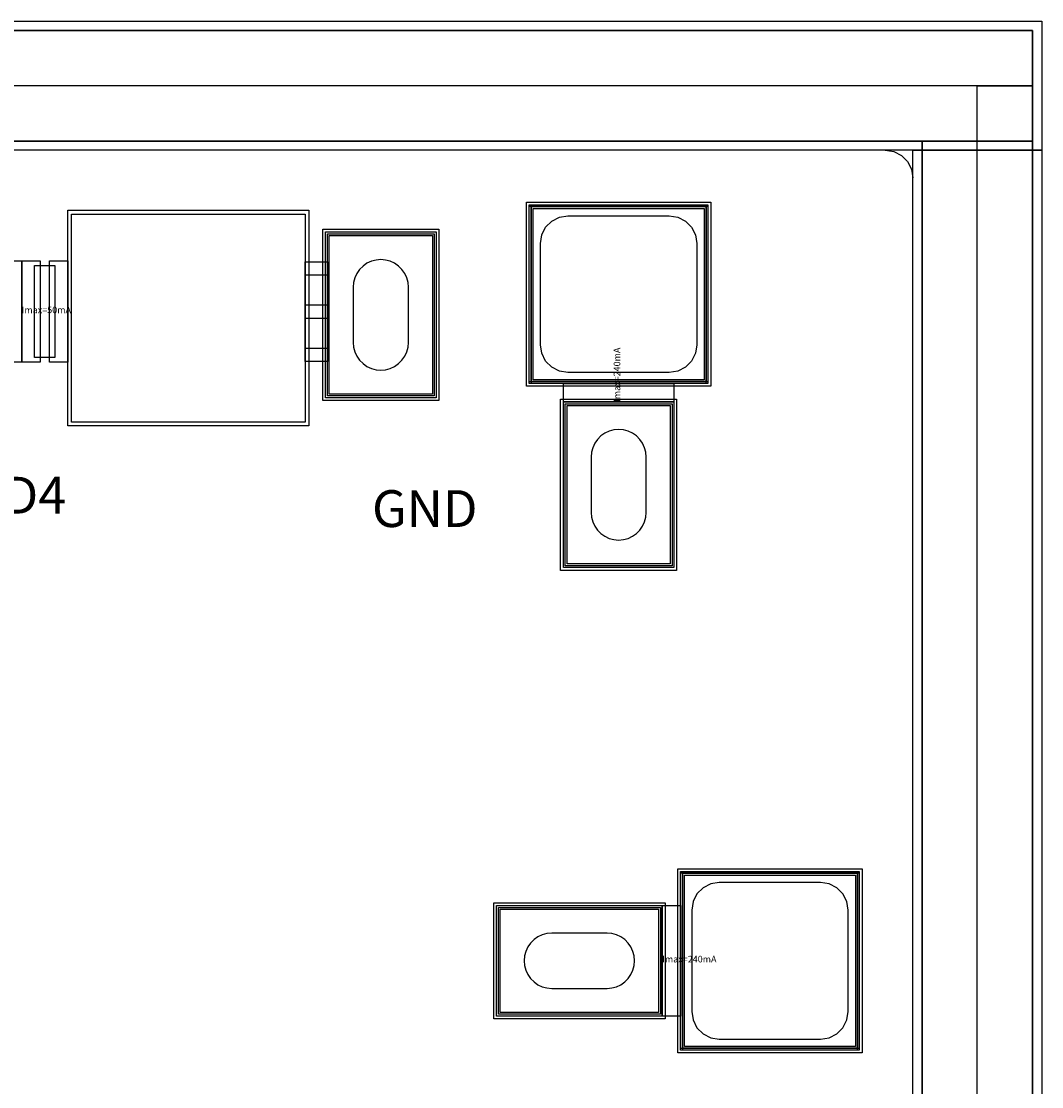
# Model space of a CAD drawing. Units: millimetres. Extents: x 6892 to 9572, y 753 to 3273.
# Drawn here: x 9018 to 9572, y 2695 to 3273 of the extents above; entities that cross this region are included whole.
import ezdxf

# ---------------------------------------------------------------- set-up
doc = ezdxf.new("R2010")
doc.units = ezdxf.units.MM
for name, color, linetype, true_color in [('BACKVIA', 3, 'Continuous', 0x00ff00), ('Dum_PAD', 7, 'Continuous', 0x000080), ('Dum_STR', 7, 'Continuous', 0x008080), ('Ghost_Cap', 7, 'Continuous', 0x008000), ('MET1', 7, 'Continuous', 0x008080), ('MET2', 7, 'Continuous', 0x808000), ('OHMIC', 7, 'Continuous', 0x800000), ('PRTPBO1', 7, 'Continuous', 0x800000), ('SPAN', 2, 'Continuous', 0xffff00), ('STREET', 5, 'Continuous', 0x0000ff), ('TEXT1', 7, 'Continuous', 0x000080), ('TFR', 7, 'Continuous', 0x008000), ('VIA2', 7, 'Continuous', 0x800080), ('Virtual_VIA1', 7, 'Continuous', 0x000080)]:
    doc.layers.add(name, color=color, linetype=linetype, true_color=true_color)
doc.styles.add('Arial For CAE', font='arial.ttf', dxfattribs={"height": 0.2})
doc.styles.get("Standard").update_dxf_attribs({"font": 'arial.ttf'})

msp = doc.modelspace()

# ---------------------------------------------------------------- linework, layer by layer
at = {"layer": 'BACKVIA', "color": 7}
for points in [[(9213.31, 3143.6), (9210.71, 3143.37), (9208.18, 3142.69), (9205.81, 3141.59), (9203.67, 3140.09), (9201.82, 3138.24), (9200.32, 3136.1), (9199.22, 3133.73), (9198.54, 3131.2), (9198.31, 3128.6), (9198.31, 3098.6), (9198.54, 3095.99), (9199.22, 3093.47), (9200.32, 3091.1), (9201.82, 3088.96), (9203.67, 3087.11), (9205.81, 3085.61), (9208.18, 3084.5), (9210.71, 3083.83), (9213.31, 3083.6), (9215.92, 3083.83), (9218.44, 3084.5), (9220.81, 3085.61), (9222.96, 3087.11), (9224.8, 3088.96), (9226.3, 3091.1), (9227.41, 3093.47), (9228.09, 3095.99), (9228.31, 3098.6), (9228.31, 3128.6), (9228.09, 3131.2), (9227.41, 3133.73), (9226.3, 3136.1), (9224.8, 3138.24), (9222.96, 3140.09), (9220.81, 3141.59), (9218.44, 3142.69), (9215.92, 3143.37)], [(9342.47, 3051.35), (9339.86, 3051.12), (9337.34, 3050.44), (9334.97, 3049.34), (9332.83, 3047.84), (9330.98, 3045.99), (9329.48, 3043.85), (9328.37, 3041.48), (9327.7, 3038.95), (9327.47, 3036.35), (9327.47, 3006.35), (9327.7, 3003.74), (9328.37, 3001.22), (9329.48, 2998.85), (9330.98, 2996.71), (9332.83, 2994.86), (9334.97, 2993.36), (9337.34, 2992.25), (9339.86, 2991.58), (9342.47, 2991.35), (9345.07, 2991.58), (9347.6, 2992.25), (9349.97, 2993.36), (9352.11, 2994.86), (9353.96, 2996.71), (9355.46, 2998.85), (9356.56, 3001.22), (9357.24, 3003.74), (9357.47, 3006.35), (9357.47, 3036.35), (9357.24, 3038.95), (9356.56, 3041.48), (9355.46, 3043.85), (9353.96, 3045.99), (9352.11, 3047.84), (9349.97, 3049.34), (9347.6, 3050.44), (9345.07, 3051.12)], [(9351.16, 2762.88), (9350.93, 2765.49), (9350.26, 2768.01), (9349.15, 2770.38), (9347.65, 2772.53), (9345.8, 2774.38), (9343.66, 2775.87), (9341.29, 2776.98), (9338.77, 2777.66), (9336.16, 2777.88), (9306.16, 2777.88), (9303.56, 2777.66), (9301.03, 2776.98), (9298.66, 2775.87), (9296.52, 2774.38), (9294.67, 2772.53), (9293.17, 2770.38), (9292.07, 2768.01), (9291.39, 2765.49), (9291.16, 2762.88), (9291.39, 2760.28), (9292.07, 2757.75), (9293.17, 2755.38), (9294.67, 2753.24), (9296.52, 2751.39), (9298.66, 2749.89), (9301.03, 2748.79), (9303.56, 2748.11), (9306.16, 2747.88), (9336.16, 2747.88), (9338.77, 2748.11), (9341.29, 2748.79), (9343.66, 2749.89), (9345.8, 2751.39), (9347.65, 2753.24), (9349.15, 2755.38), (9350.26, 2757.75), (9350.93, 2760.28)]]:
    msp.add_lwpolyline(points, close=True, dxfattribs=at)
at = {"layer": 'Dum_PAD', "color": 7}
for points in [[(9293.97, 3076.35), (9293.97, 3173.35), (9390.97, 3173.35), (9390.97, 3076.35)], [(9294.97, 3077.35), (9294.97, 3172.35), (9389.97, 3172.35), (9389.97, 3077.35)], [(9376.16, 2714.38), (9376.16, 2811.38), (9473.16, 2811.38), (9473.16, 2714.38)], [(9377.16, 2715.38), (9377.16, 2810.38), (9472.16, 2810.38), (9472.16, 2715.38)]]:
    msp.add_lwpolyline(points, close=True, dxfattribs=at)
at = {"layer": 'Dum_STR', "color": 7}
for points in [[(6892.23, 752.97), (6892.23, 3272.97), (9572.23, 3272.97), (9572.23, 3202.97), (6962.23, 3202.97), (6962.23, 822.97), (9502.23, 822.97), (9502.23, 3202.97), (9572.23, 3202.97), (9572.23, 752.97)], [(6897.23, 757.97), (9567.23, 757.97), (9567.23, 3267.97), (6957.23, 3267.97), (6957.23, 3207.97), (9507.23, 3207.97), (9507.23, 817.97), (6957.23, 817.97), (6957.23, 3267.97), (6897.23, 3267.97)]]:
    msp.add_lwpolyline(points, close=True, dxfattribs=at)
at = {"layer": 'Ghost_Cap', "color": 7}
msp.add_lwpolyline([(9045.31, 3055.35), (9045.31, 3168.35), (9172.31, 3168.35), (9172.31, 3055.35)], close=True, dxfattribs=at)
at = {"layer": 'MET1', "color": 7}
for points in [[(9043.31, 3053.35), (9043.31, 3170.35), (9174.31, 3170.35), (9174.31, 3053.35)], [(9043.31, 3053.35), (9043.31, 3170.35), (9174.31, 3170.35), (9174.31, 3053.35)], [(9293.97, 3076.35), (9293.97, 3173.35), (9390.97, 3173.35), (9390.97, 3076.35)], [(9293.97, 3076.35), (9293.97, 3173.35), (9390.97, 3173.35), (9390.97, 3076.35)], [(9293.97, 3076.35), (9293.97, 3173.35), (9294.97, 3173.35), (9294.97, 3076.35)], [(9293.97, 3172.35), (9293.97, 3173.35), (9390.97, 3173.35), (9390.97, 3172.35)], [(9389.97, 3076.35), (9389.97, 3173.35), (9390.97, 3173.35), (9390.97, 3076.35)], [(9183.31, 3068.6), (9183.31, 3158.6), (9243.31, 3158.6), (9243.31, 3068.6)], [(9183.31, 3068.6), (9183.31, 3158.6), (9243.31, 3158.6), (9243.31, 3068.6)], [(8968.31, 3087.85), (8968.31, 3142.85), (9018.31, 3142.85), (9018.31, 3087.85)], [(9018.31, 3087.85), (9018.31, 3142.85), (9028.31, 3142.85), (9028.31, 3087.85)], [(9018.31, 3087.85), (9018.31, 3142.85), (9028.31, 3142.85), (9028.31, 3087.85)], [(9033.31, 3087.85), (9033.31, 3142.85), (9043.31, 3142.85), (9043.31, 3087.85)], [(9033.31, 3087.85), (9033.31, 3142.85), (9043.31, 3142.85), (9043.31, 3087.85)], [(9293.97, 3076.35), (9293.97, 3077.35), (9390.97, 3077.35), (9390.97, 3076.35)], [(9312.47, 3066.35), (9312.47, 3076.35), (9372.47, 3076.35), (9372.47, 3066.35)], [(9312.47, 2976.35), (9312.47, 3066.35), (9372.47, 3066.35), (9372.47, 2976.35)], [(9312.47, 2976.35), (9312.47, 3066.35), (9372.47, 3066.35), (9372.47, 2976.35)], [(9376.16, 2714.38), (9376.16, 2811.38), (9473.16, 2811.38), (9473.16, 2714.38)], [(9376.16, 2714.38), (9376.16, 2811.38), (9377.16, 2811.38), (9377.16, 2714.38)], [(9376.16, 2810.38), (9376.16, 2811.38), (9473.16, 2811.38), (9473.16, 2810.38)], [(9376.16, 2714.38), (9376.16, 2811.38), (9473.16, 2811.38), (9473.16, 2714.38)], [(9472.16, 2714.38), (9472.16, 2811.38), (9473.16, 2811.38), (9473.16, 2714.38)], [(9276.16, 2732.88), (9276.16, 2792.88), (9366.16, 2792.88), (9366.16, 2732.88)], [(9276.16, 2732.88), (9276.16, 2792.88), (9366.16, 2792.88), (9366.16, 2732.88)], [(9366.16, 2732.88), (9366.16, 2792.88), (9376.16, 2792.88), (9376.16, 2732.88)], [(9376.16, 2714.38), (9376.16, 2715.38), (9473.16, 2715.38), (9473.16, 2714.38)]]:
    msp.add_lwpolyline(points, close=True, dxfattribs=at)
at = {"layer": 'MET2', "color": 7}
for points in [[(9294.97, 3077.35), (9294.97, 3172.35), (9389.97, 3172.35), (9389.97, 3077.35)], [(9294.97, 3077.35), (9294.97, 3172.35), (9389.97, 3172.35), (9389.97, 3077.35)], [(9045.31, 3055.35), (9045.31, 3168.35), (9172.31, 3168.35), (9172.31, 3055.35)], [(9184.31, 3069.6), (9184.31, 3157.6), (9242.31, 3157.6), (9242.31, 3069.6)], [(9184.31, 3069.6), (9184.31, 3157.6), (9242.31, 3157.6), (9242.31, 3069.6)], [(9172.31, 3118.85), (9172.31, 3135.35), (9184.31, 3135.35), (9184.31, 3118.85)], [(9172.31, 3095.35), (9172.31, 3111.85), (9184.31, 3111.85), (9184.31, 3095.35)], [(9313.47, 2977.35), (9313.47, 3065.35), (9371.47, 3065.35), (9371.47, 2977.35)], [(9313.47, 2977.35), (9313.47, 3065.35), (9371.47, 3065.35), (9371.47, 2977.35)], [(9377.16, 2715.38), (9377.16, 2810.38), (9472.16, 2810.38), (9472.16, 2715.38)], [(9377.16, 2715.38), (9377.16, 2810.38), (9472.16, 2810.38), (9472.16, 2715.38)], [(9277.16, 2733.88), (9277.16, 2791.88), (9365.16, 2791.88), (9365.16, 2733.88)], [(9277.16, 2733.88), (9277.16, 2791.88), (9365.16, 2791.88), (9365.16, 2733.88)]]:
    msp.add_lwpolyline(points, close=True, dxfattribs=at)
at = {"layer": 'OHMIC', "color": 7}
for points in [[(9292.47, 3074.85), (9292.47, 3174.85), (9392.47, 3174.85), (9392.47, 3074.85)], [(9181.81, 3067.1), (9181.81, 3160.1), (9244.81, 3160.1), (9244.81, 3067.1)], [(9310.97, 2974.85), (9310.97, 3067.85), (9373.97, 3067.85), (9373.97, 2974.85)], [(9374.66, 2712.88), (9374.66, 2812.88), (9474.66, 2812.88), (9474.66, 2712.88)], [(9274.66, 2731.38), (9274.66, 2794.38), (9367.66, 2794.38), (9367.66, 2731.38)]]:
    msp.add_lwpolyline(points, close=True, dxfattribs=at)
at = {"layer": 'PRTPBO1', "color": 7}
for points in [[(6892.23, 752.97), (6892.23, 3272.97), (9572.23, 3272.97), (9572.23, 3202.97), (6962.23, 3202.97), (6962.23, 822.97), (9502.23, 822.97), (9502.23, 3202.97), (9572.23, 3202.97), (9572.23, 752.97)], [(9487.23, 3202.97), (9491.87, 3202.24), (9496.05, 3200.11), (9499.37, 3196.79), (9501.5, 3192.61), (9502.23, 3187.97), (9502.23, 3202.97)], [(9487.23, 3202.97), (9491.87, 3202.24), (9496.05, 3200.11), (9499.37, 3196.79), (9501.5, 3192.61), (9502.23, 3187.97), (9502.23, 3202.97)], [(9384.97, 3097.35), (9384.23, 3092.71), (9382.1, 3088.53), (9378.79, 3085.21), (9374.6, 3083.08), (9369.97, 3082.35), (9314.97, 3082.35), (9310.33, 3083.08), (9306.15, 3085.21), (9302.83, 3088.53), (9300.7, 3092.71), (9299.97, 3097.35), (9299.97, 3152.35), (9300.7, 3156.98), (9302.83, 3161.16), (9306.15, 3164.48), (9310.33, 3166.61), (9314.97, 3167.35), (9369.97, 3167.35), (9374.6, 3166.61), (9378.79, 3164.48), (9382.1, 3161.16), (9384.23, 3156.98), (9384.97, 3152.35)], [(9452.16, 2720.38), (9456.8, 2721.12), (9460.98, 2723.25), (9464.3, 2726.57), (9466.43, 2730.75), (9467.16, 2735.38), (9467.16, 2790.38), (9466.43, 2795.02), (9464.3, 2799.2), (9460.98, 2802.52), (9456.8, 2804.65), (9452.16, 2805.38), (9397.16, 2805.38), (9392.53, 2804.65), (9388.35, 2802.52), (9385.03, 2799.2), (9382.9, 2795.02), (9382.16, 2790.38), (9382.16, 2735.38), (9382.9, 2730.75), (9385.03, 2726.57), (9388.35, 2723.25), (9392.53, 2721.12), (9397.16, 2720.38)]]:
    msp.add_lwpolyline(points, close=True, dxfattribs=at)
at = {"layer": 'SPAN', "color": 7}
msp.add_lwpolyline([(9172.31, 3088.35), (9172.31, 3142.35), (9184.31, 3142.35), (9184.31, 3088.35)], close=True, dxfattribs=at)
at = {"layer": 'STREET', "color": 7}
for points in [[(6897.23, 757.97), (6897.23, 3267.97), (9567.23, 3267.97), (9567.23, 3237.97), (6927.23, 3237.97), (6927.23, 787.97), (9537.23, 787.97), (9537.23, 3237.97), (9567.23, 3237.97), (9567.23, 757.97)], [(6897.23, 757.97), (6897.23, 3267.97), (9567.23, 3267.97), (9567.23, 3207.97), (6957.23, 3207.97), (6957.23, 817.97), (9507.23, 817.97), (9507.23, 3207.97), (9567.23, 3207.97), (9567.23, 757.97)]]:
    msp.add_lwpolyline(points, close=True, dxfattribs=at)
at = {"layer": 'TFR', "color": 7}
msp.add_lwpolyline([(9025.31, 3090.35), (9025.31, 3140.35), (9036.31, 3140.35), (9036.31, 3090.35)], close=True, dxfattribs=at)
at = {"layer": 'VIA2', "color": 7}
for points in [[(6892.23, 752.97), (6892.23, 3272.97), (9572.23, 3272.97), (9572.23, 3202.97), (6962.23, 3202.97), (6962.23, 822.97), (9502.23, 822.97), (9502.23, 3202.97), (9572.23, 3202.97), (9572.23, 752.97)], [(9295.97, 3078.35), (9295.97, 3171.35), (9388.97, 3171.35), (9388.97, 3078.35)], [(9185.31, 3070.6), (9185.31, 3156.6), (9241.31, 3156.6), (9241.31, 3070.6)], [(9314.47, 2978.35), (9314.47, 3064.35), (9370.47, 3064.35), (9370.47, 2978.35)], [(9378.16, 2716.38), (9378.16, 2809.38), (9471.16, 2809.38), (9471.16, 2716.38)], [(9278.16, 2734.88), (9278.16, 2790.88), (9364.16, 2790.88), (9364.16, 2734.88)]]:
    msp.add_lwpolyline(points, close=True, dxfattribs=at)
at = {"layer": 'Virtual_VIA1', "color": 7}
msp.add_lwpolyline([(9045.31, 3055.35), (9045.31, 3168.35), (9172.31, 3168.35), (9172.31, 3055.35)], close=True, dxfattribs=at)

# ---------------------------------------------------------------- texts
at = {"char_height": 20, "width": 154.5647, "attachment_point": 1}
for s, insert in [('{\\fTimes New Roman|b0|i0|c186|p18;VD4}', (8992.79, 3025.67)), ('{\\fTimes New Roman|b0|i0|c186|p18;GND}', (9208.54, 3018.39))]:
    msp.add_mtext(s, dxfattribs=dict(at, insert=insert))
at = {"layer": 'TEXT1', "color": 7, "char_height": 3.579, "attachment_point": 7, "style": 'Arial For CAE'}
for s, insert in [('Imax=50mA', (9018.31, 3113.35)), ('Imax=240mA', (9366.16, 2760.88))]:
    msp.add_mtext(s, dxfattribs=dict(at, insert=insert))
at = {"layer": 'TEXT1', "color": 7, "insert": (9344.47, 3066.35), "char_height": 3.579, "attachment_point": 7, "rotation": 90, "style": 'Arial For CAE'}
msp.add_mtext('Imax=240mA', dxfattribs=at)

doc.saveas('drawing.dxf')
